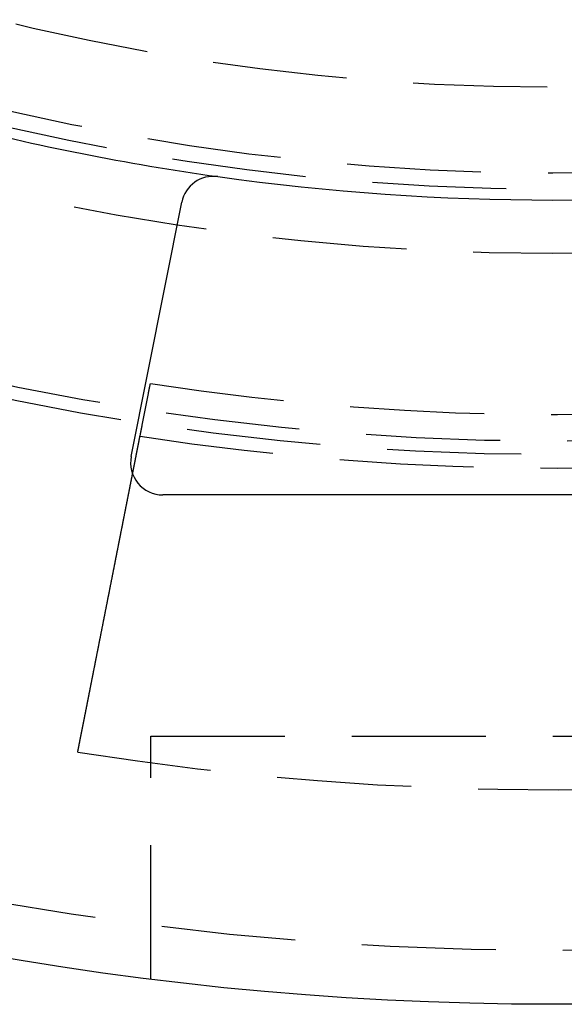
# Model space of a CAD drawing. Extents: x -60 to 60, y -160 to 375.
# Drawn here: x -10 to 0, y -160 to -142 of the extents above; entities that cross this region are included whole.
import ezdxf

# ---------------------------------------------------------------- set-up
doc = ezdxf.new("R2010")
doc.units = 0
doc.header["$LTSCALE"] = 10
doc.linetypes.add('VERDECKT', pattern=[0.375, 0.25, -0.125])
doc.layers.get('0').update_dxf_attribs({"linetype": 'CONTINUOUS'})
doc.layers.add('STEMPEL', color=3, linetype='CONTINUOUS')

# ---------------------------------------------------------------- blocks, each defined once
blk = doc.blocks.new('A$C8F8422C5')
at = {"color": 3, "linetype": 'CONTINUOUS'}
for p, q in [((-7.86326, -49.78295), (-6.92008, -45.04123)), ((7.27479, -50.5), (-7.27479, -50.5))]:
    blk.add_line(p, q, dxfattribs=at)
at = {"color": 1, "linetype": 'VERDECKT'}
for p, q in [((-7.5, -55), (7.5, -55)), ((-7.5, -59.5294), (-7.5, -55))]:
    blk.add_line(p, q, dxfattribs=at)
at = {"color": 1}
for points in [[(-7.69892, -49.4037, 0), (-7.69687, -49.3933, 0), (-7.69481, -49.3828, 0), (-7.69275, -49.3724, 0), (-7.6907, -49.362, 0), (-7.68864, -49.3515, 0), (-7.68659, -49.3411, 0), (-7.68453, -49.3307, 0), (-7.68248, -49.3203, 0), (-7.68042, -49.3098, 0), (-7.67837, -49.2994, 0), (-7.67631, -49.289, 0), (-7.67426, -49.2786, 0), (-7.67221, -49.2682, 0), (-7.67016, -49.2578, 0), (-7.66811, -49.2473, 0), (-7.66605, -49.2369, 0), (-7.664, -49.2265, 0), (-7.66195, -49.2161, 0), (-7.6599, -49.2057, 0), (-7.65785, -49.1953, 0), (-7.65581, -49.1849, 0), (-7.65376, -49.1745, 0), (-7.65171, -49.1642, 0), (-7.64966, -49.1538, 0), (-7.64761, -49.1434, 0), (-7.64557, -49.133, 0), (-7.64352, -49.1226, 0), (-7.64148, -49.1122, 0), (-7.63943, -49.1019, 0), (-7.63738, -49.0915, 0), (-7.63534, -49.0811, 0), (-7.6333, -49.0707, 0), (-7.63125, -49.0604, 0), (-7.62921, -49.05, 0), (-7.62717, -49.0396, 0), (-7.62512, -49.0293, 0), (-7.62308, -49.0189, 0), (-7.62104, -49.0086, 0), (-7.619, -48.9982, 0), (-7.61696, -48.9878, 0), (-7.61492, -48.9775, 0), (-7.61288, -48.9671, 0), (-7.61084, -48.9568, 0), (-7.6088, -48.9465, 0), (-7.60676, -48.9361, 0), (-7.60472, -48.9258, 0), (-7.60269, -48.9154, 0), (-7.60065, -48.9051, 0), (-7.59861, -48.8948, 0), (-7.59658, -48.8844, 0), (-7.59454, -48.8741, 0), (-7.59251, -48.8638, 0), (-7.59047, -48.8535, 0), (-7.58844, -48.8431, 0), (-7.5864, -48.8328, 0), (-7.58437, -48.8225, 0), (-7.58233, -48.8122, 0), (-7.5803, -48.8019, 0), (-7.57827, -48.7916, 0), (-7.57624, -48.7812, 0), (-7.57421, -48.7709, 0), (-7.57217, -48.7606, 0), (-7.57014, -48.7503, 0), (-7.56811, -48.74, 0), (-7.56608, -48.7297, 0), (-7.56405, -48.7194, 0), (-7.56203, -48.7091, 0), (-7.56, -48.6988, 0), (-7.55797, -48.6886, 0), (-7.55594, -48.6783, 0), (-7.55391, -48.668, 0), (-7.55189, -48.6577, 0), (-7.54986, -48.6474, 0), (-7.54783, -48.6371, 0), (-7.54581, -48.6269, 0), (-7.54378, -48.6166, 0), (-7.54176, -48.6063, 0), (-7.53974, -48.596, 0), (-7.53771, -48.5858, 0), (-7.53569, -48.5755, 0), (-7.53366, -48.5652, 0), (-7.53164, -48.555, 0), (-7.52962, -48.5447, 0), (-7.5276, -48.5345, 0), (-7.52558, -48.5242, 0), (-7.52356, -48.514, 0), (-7.52154, -48.5037, 0), (-7.51952, -48.4935, 0), (-7.5175, -48.4832, 0), (-7.51548, -48.473, 0), (-7.51346, -48.4627, 0), (-7.51144, -48.4525, 0), (-7.50942, -48.4423, 0), (-7.50741, -48.432, 0), (-7.50539, -48.4218, 0)], [(-8.86002, -55.2947, 0), (-8.86002, -55.2947, 0), (-8.86001, -55.2946, 0), (-8.86, -55.2946, 0), (-8.85999, -55.2945, 0), (-8.85997, -55.2944, 0), (-8.85994, -55.2942, 0), (-8.85991, -55.2941, 0), (-8.85988, -55.2939, 0), (-8.85984, -55.2937, 0), (-8.85979, -55.2935, 0), (-8.85974, -55.2932, 0), (-8.85969, -55.293, 0), (-8.85963, -55.2927, 0), (-8.85957, -55.2924, 0), (-8.8595, -55.292, 0), (-8.85943, -55.2916, 0), (-8.85935, -55.2913, 0), (-8.85927, -55.2908, 0), (-8.85918, -55.2904, 0), (-8.85909, -55.2899, 0), (-8.85899, -55.2894, 0), (-8.85889, -55.2889, 0), (-8.85879, -55.2884, 0), (-8.85868, -55.2878, 0), (-8.85856, -55.2872, 0), (-8.85844, -55.2866, 0), (-8.85831, -55.286, 0), (-8.85818, -55.2853, 0), (-8.85805, -55.2846, 0), (-8.85791, -55.2839, 0), (-8.85776, -55.2832, 0), (-8.85761, -55.2824, 0), (-8.85746, -55.2816, 0), (-8.8573, -55.2808, 0), (-8.85713, -55.28, 0), (-8.85696, -55.2791, 0), (-8.85679, -55.2782, 0), (-8.85661, -55.2773, 0), (-8.85642, -55.2764, 0), (-8.85623, -55.2754, 0), (-8.85604, -55.2744, 0), (-8.85584, -55.2734, 0), (-8.85563, -55.2724, 0), (-8.85542, -55.2713, 0), (-8.85521, -55.2702, 0), (-8.85499, -55.2691, 0), (-8.85476, -55.268, 0), (-8.85453, -55.2668, 0), (-8.8543, -55.2656, 0), (-8.85406, -55.2644, 0), (-8.85381, -55.2631, 0), (-8.85356, -55.2619, 0), (-8.8533, -55.2606, 0), (-8.85304, -55.2592, 0), (-8.85278, -55.2579, 0), (-8.85251, -55.2565, 0), (-8.85223, -55.2551, 0), (-8.85195, -55.2537, 0), (-8.85166, -55.2522, 0), (-8.85137, -55.2507, 0), (-8.85107, -55.2492, 0), (-8.85077, -55.2477, 0), (-8.85046, -55.2461, 0), (-8.85015, -55.2446, 0), (-8.84983, -55.2429, 0), (-8.8495, -55.2413, 0), (-8.84917, -55.2396, 0), (-8.84884, -55.2379, 0), (-8.8485, -55.2362, 0), (-8.84816, -55.2345, 0), (-8.84781, -55.2327, 0), (-8.84745, -55.2309, 0), (-8.84709, -55.229, 0), (-8.84672, -55.2272, 0), (-8.84635, -55.2253, 0), (-8.84598, -55.2234, 0), (-8.8456, -55.2215, 0), (-8.84521, -55.2195, 0), (-8.84482, -55.2175, 0), (-8.84442, -55.2155, 0), (-8.84402, -55.2135, 0), (-8.84362, -55.2114, 0), (-8.84321, -55.2094, 0), (-8.8428, -55.2073, 0), (-8.84238, -55.2051, 0), (-8.84195, -55.203, 0), (-8.84152, -55.2008, 0), (-8.84109, -55.1986, 0), (-8.84065, -55.1964, 0), (-8.84021, -55.1941, 0), (-8.83976, -55.1919, 0), (-8.83931, -55.1896, 0), (-8.83886, -55.1873, 0), (-8.8384, -55.1849, 0), (-8.83794, -55.1826, 0), (-8.83747, -55.1802, 0), (-8.83699, -55.1778, 0), (-8.83652, -55.1754, 0), (-8.83604, -55.173, 0), (-8.83555, -55.1705, 0), (-8.83507, -55.168, 0), (-8.83457, -55.1655, 0), (-8.83408, -55.163, 0), (-8.83358, -55.1605, 0), (-8.83307, -55.1579, 0), (-8.83256, -55.1553, 0), (-8.83205, -55.1527, 0), (-8.83154, -55.1501, 0), (-8.83102, -55.1475, 0), (-8.83049, -55.1448, 0), (-8.82997, -55.1422, 0), (-8.82944, -55.1395, 0), (-8.8289, -55.1368, 0), (-8.82836, -55.134, 0), (-8.82782, -55.1313, 0), (-8.82728, -55.1285, 0), (-8.82673, -55.1258, 0), (-8.82618, -55.123, 0), (-8.82563, -55.1201, 0), (-8.82507, -55.1173, 0), (-8.82451, -55.1145, 0), (-8.82394, -55.1116, 0), (-8.82338, -55.1087, 0), (-8.82281, -55.1058, 0), (-8.82223, -55.1029, 0), (-8.82166, -55.1, 0), (-8.82108, -55.0971, 0), (-8.8205, -55.0941, 0), (-8.81991, -55.0911, 0), (-8.81932, -55.0882, 0), (-8.81873, -55.0852, 0), (-8.81814, -55.0821, 0), (-8.81754, -55.0791, 0), (-8.81694, -55.0761, 0), (-8.81634, -55.073, 0), (-8.81573, -55.07, 0), (-8.81512, -55.0669, 0), (-8.81451, -55.0637, 0), (-8.81389, -55.0606, 0), (-8.81326, -55.0574, 0), (-8.81263, -55.0542, 0), (-8.81199, -55.051, 0), (-8.81135, -55.0477, 0), (-8.8107, -55.0444, 0), (-8.81004, -55.0411, 0), (-8.80938, -55.0377, 0), (-8.80871, -55.0343, 0), (-8.80804, -55.0309, 0), (-8.80736, -55.0275, 0), (-8.80668, -55.024, 0), (-8.80599, -55.0205, 0), (-8.80529, -55.017, 0), (-8.80459, -55.0134, 0), (-8.80388, -55.0098, 0), (-8.80317, -55.0062, 0), (-8.80245, -55.0026, 0), (-8.80173, -54.9989, 0), (-8.801, -54.9952, 0), (-8.80027, -54.9915, 0), (-8.79953, -54.9877, 0), (-8.79879, -54.984, 0), (-8.79804, -54.9802, 0), (-8.79728, -54.9763, 0), (-8.79652, -54.9725, 0), (-8.79575, -54.9686, 0), (-8.79498, -54.9647, 0), (-8.79421, -54.9607, 0), (-8.79342, -54.9568, 0), (-8.79264, -54.9528, 0), (-8.79184, -54.9488, 0), (-8.79105, -54.9447, 0), (-8.79024, -54.9406, 0), (-8.78944, -54.9365, 0), (-8.78862, -54.9324, 0), (-8.78781, -54.9283, 0), (-8.78698, -54.9241, 0), (-8.78615, -54.9199, 0), (-8.78532, -54.9157, 0), (-8.78448, -54.9114, 0), (-8.78364, -54.9071, 0), (-8.78279, -54.9028, 0), (-8.78194, -54.8985, 0), (-8.78108, -54.8941, 0), (-8.78022, -54.8898, 0), (-8.77935, -54.8854, 0), (-8.77848, -54.8809, 0), (-8.7776, -54.8765, 0), (-8.77672, -54.872, 0), (-8.77583, -54.8675, 0), (-8.77494, -54.863, 0), (-8.77404, -54.8584, 0), (-8.77314, -54.8538, 0), (-8.77223, -54.8492, 0), (-8.77132, -54.8446, 0), (-8.77041, -54.84, 0), (-8.76948, -54.8353, 0), (-8.76856, -54.8306, 0), (-8.76763, -54.8259, 0), (-8.7667, -54.8212, 0), (-8.76576, -54.8164, 0), (-8.76481, -54.8116, 0), (-8.76386, -54.8068, 0), (-8.76291, -54.802, 0), (-8.76195, -54.7971, 0), (-8.76099, -54.7922, 0), (-8.76003, -54.7873, 0), (-8.75906, -54.7824, 0), (-8.75808, -54.7774, 0), (-8.7571, -54.7725, 0), (-8.75612, -54.7675, 0), (-8.75513, -54.7625, 0), (-8.75414, -54.7575, 0), (-8.75314, -54.7524, 0), (-8.75215, -54.7473, 0), (-8.75114, -54.7422, 0), (-8.75014, -54.7371, 0), (-8.74912, -54.732, 0), (-8.74811, -54.7269, 0), (-8.74709, -54.7217, 0), (-8.74607, -54.7165, 0), (-8.74505, -54.7113, 0), (-8.74402, -54.7061, 0), (-8.74299, -54.7009, 0), (-8.74195, -54.6956, 0), (-8.74091, -54.6903, 0), (-8.73987, -54.6851, 0), (-8.73883, -54.6798, 0), (-8.73778, -54.6744, 0), (-8.73673, -54.6691, 0), (-8.73568, -54.6638, 0), (-8.73462, -54.6584, 0), (-8.73356, -54.653, 0), (-8.7325, -54.6477, 0), (-8.73143, -54.6423, 0), (-8.73037, -54.6368, 0), (-8.7293, -54.6314, 0), (-8.72823, -54.626, 0), (-8.72715, -54.6205, 0), (-8.72608, -54.6151, 0), (-8.725, -54.6096, 0), (-8.72392, -54.6041, 0), (-8.72283, -54.5986, 0), (-8.72175, -54.5931, 0), (-8.72066, -54.5876, 0), (-8.71957, -54.5821, 0), (-8.71848, -54.5765, 0), (-8.71739, -54.571, 0), (-8.71629, -54.5654, 0), (-8.71519, -54.5599, 0), (-8.7141, -54.5543, 0), (-8.713, -54.5487, 0), (-8.7119, -54.5431, 0), (-8.71079, -54.5375, 0), (-8.70969, -54.5319, 0), (-8.70858, -54.5263, 0), (-8.70748, -54.5207, 0), (-8.70637, -54.5151, 0), (-8.70526, -54.5094, 0), (-8.70415, -54.5038, 0), (-8.70304, -54.4982, 0), (-8.70193, -54.4925, 0), (-8.70081, -54.4869, 0), (-8.6997, -54.4812, 0), (-8.69858, -54.4756, 0), (-8.69747, -54.4699, 0), (-8.69635, -54.4643, 0), (-8.69524, -54.4586, 0), (-8.69412, -54.4529, 0), (-8.693, -54.4473, 0), (-8.69188, -54.4416, 0), (-8.69077, -54.4359, 0), (-8.68965, -54.4302, 0), (-8.68852, -54.4245, 0), (-8.68739, -54.4188, 0), (-8.68626, -54.413, 0), (-8.68512, -54.4072, 0), (-8.68397, -54.4014, 0), (-8.68281, -54.3956, 0), (-8.68165, -54.3897, 0), (-8.68049, -54.3838, 0), (-8.67931, -54.3778, 0), (-8.67814, -54.3718, 0), (-8.67695, -54.3658, 0), (-8.67576, -54.3598, 0), (-8.67457, -54.3537, 0), (-8.67337, -54.3476, 0), (-8.67216, -54.3415, 0), (-8.67095, -54.3354, 0), (-8.66973, -54.3292, 0), (-8.66851, -54.323, 0), (-8.66728, -54.3168, 0), (-8.66605, -54.3105, 0), (-8.66481, -54.3042, 0), (-8.66356, -54.2979, 0), (-8.66231, -54.2916, 0), (-8.66106, -54.2852, 0), (-8.6598, -54.2788, 0), (-8.65853, -54.2724, 0), (-8.65726, -54.2659, 0), (-8.65599, -54.2595, 0), (-8.65471, -54.253, 0), (-8.65343, -54.2465, 0), (-8.65214, -54.2399, 0), (-8.65084, -54.2334, 0), (-8.64954, -54.2268, 0), (-8.64824, -54.2202, 0), (-8.64693, -54.2135, 0), (-8.64562, -54.2069, 0), (-8.6443, -54.2002, 0), (-8.64298, -54.1935, 0), (-8.64166, -54.1867, 0), (-8.64032, -54.18, 0), (-8.63899, -54.1732, 0), (-8.63765, -54.1664, 0), (-8.63631, -54.1596, 0), (-8.63496, -54.1528, 0), (-8.63361, -54.1459, 0), (-8.63225, -54.139, 0), (-8.63089, -54.1321, 0), (-8.62953, -54.1252, 0), (-8.62816, -54.1183, 0), (-8.62679, -54.1113, 0), (-8.62541, -54.1043, 0), (-8.62404, -54.0974, 0), (-8.62265, -54.0903, 0), (-8.62127, -54.0833, 0), (-8.61987, -54.0762, 0), (-8.61848, -54.0692, 0), (-8.61708, -54.0621, 0), (-8.61568, -54.055, 0), (-8.61428, -54.0478, 0), (-8.61287, -54.0407, 0), (-8.61146, -54.0335, 0), (-8.61004, -54.0264, 0), (-8.60863, -54.0192, 0), (-8.6072, -54.012, 0), (-8.60578, -54.0047, 0), (-8.60435, -53.9975, 0), (-8.60292, -53.9902, 0), (-8.60149, -53.983, 0), (-8.60005, -53.9757, 0), (-8.59861, -53.9684, 0), (-8.59717, -53.961, 0), (-8.59572, -53.9537, 0), (-8.59428, -53.9464, 0), (-8.59283, -53.939, 0), (-8.59137, -53.9316, 0), (-8.58992, -53.9243, 0), (-8.58846, -53.9169, 0), (-8.587, -53.9095, 0), (-8.58554, -53.902, 0), (-8.58407, -53.8946, 0), (-8.58261, -53.8872, 0), (-8.58114, -53.8797, 0), (-8.57967, -53.8723, 0), (-8.5782, -53.8648, 0), (-8.57672, -53.8573, 0), (-8.57525, -53.8498, 0), (-8.57377, -53.8423, 0), (-8.57229, -53.8348, 0), (-8.57081, -53.8273, 0), (-8.56933, -53.8198, 0), (-8.56785, -53.8123, 0), (-8.56637, -53.8048, 0), (-8.56488, -53.7972, 0), (-8.56339, -53.7897, 0), (-8.56191, -53.7821, 0), (-8.56042, -53.7746, 0), (-8.55893, -53.767, 0), (-8.55744, -53.7595, 0), (-8.55595, -53.7519, 0), (-8.55446, -53.7444, 0), (-8.55297, -53.7368, 0), (-8.55148, -53.7292, 0), (-8.54999, -53.7217, 0), (-8.54849, -53.7141, 0), (-8.547, -53.7065, 0), (-8.54551, -53.6989, 0), (-8.54401, -53.6914, 0), (-8.54252, -53.6838, 0), (-8.54103, -53.6762, 0), (-8.53954, -53.6686, 0), (-8.53804, -53.6611, 0), (-8.53655, -53.6535, 0), (-8.53506, -53.6459, 0), (-8.53357, -53.6384, 0), (-8.53208, -53.6308, 0), (-8.53059, -53.6232, 0), (-8.5291, -53.6157, 0), (-8.52761, -53.6081, 0), (-8.52612, -53.6006, 0), (-8.52464, -53.593, 0), (-8.52315, -53.5855, 0), (-8.52167, -53.578, 0), (-8.52018, -53.5705, 0), (-8.5187, -53.5629, 0), (-8.51722, -53.5554, 0), (-8.51574, -53.5479, 0), (-8.51426, -53.5404, 0), (-8.51279, -53.5329, 0), (-8.51131, -53.5254, 0), (-8.50984, -53.518, 0), (-8.50837, -53.5105, 0), (-8.5069, -53.5031, 0), (-8.50543, -53.4956, 0), (-8.50397, -53.4882, 0), (-8.5025, -53.4808, 0), (-8.50104, -53.4733, 0), (-8.49958, -53.4659, 0), (-8.4981, -53.4584, 0), (-8.49663, -53.4509, 0), (-8.49514, -53.4434, 0), (-8.49365, -53.4358, 0), (-8.49216, -53.4283, 0), (-8.49066, -53.4207, 0), (-8.48916, -53.413, 0), (-8.48765, -53.4054, 0), (-8.48613, -53.3977, 0), (-8.48461, -53.39, 0), (-8.48309, -53.3822, 0), (-8.48156, -53.3745, 0), (-8.48002, -53.3667, 0), (-8.47849, -53.3589, 0), (-8.47694, -53.3511, 0), (-8.47539, -53.3432, 0), (-8.47384, -53.3353, 0), (-8.47228, -53.3274, 0), (-8.47072, -53.3195, 0), (-8.46916, -53.3116, 0), (-8.46759, -53.3036, 0), (-8.46601, -53.2956, 0), (-8.46443, -53.2876, 0), (-8.46285, -53.2796, 0), (-8.46127, -53.2715, 0), (-8.45968, -53.2635, 0), (-8.45808, -53.2554, 0), (-8.45648, -53.2473, 0), (-8.45488, -53.2391, 0), (-8.45328, -53.231, 0), (-8.45167, -53.2228, 0), (-8.45006, -53.2146, 0), (-8.44844, -53.2065, 0), (-8.44682, -53.1982, 0), (-8.4452, -53.19, 0), (-8.44357, -53.1818, 0), (-8.44194, -53.1735, 0), (-8.44031, -53.1652, 0), (-8.43868, -53.1569, 0), (-8.43704, -53.1486, 0), (-8.4354, -53.1403, 0), (-8.43376, -53.132, 0), (-8.43211, -53.1236, 0), (-8.43046, -53.1152, 0), (-8.42881, -53.1069, 0), (-8.42716, -53.0985, 0), (-8.4255, -53.0901, 0), (-8.42384, -53.0816, 0), (-8.42218, -53.0732, 0), (-8.42052, -53.0648, 0), (-8.41885, -53.0563, 0), (-8.41718, -53.0479, 0), (-8.41551, -53.0394, 0), (-8.41384, -53.0309, 0), (-8.41217, -53.0224, 0), (-8.41049, -53.0139, 0), (-8.40882, -53.0054, 0), (-8.40714, -52.9969, 0), (-8.40546, -52.9884, 0), (-8.40377, -52.9798, 0), (-8.40209, -52.9713, 0), (-8.40041, -52.9627, 0), (-8.39872, -52.9542, 0), (-8.39703, -52.9456, 0), (-8.39534, -52.9371, 0), (-8.39365, -52.9285, 0), (-8.39196, -52.9199, 0), (-8.39027, -52.9113, 0), (-8.38858, -52.9027, 0), (-8.38688, -52.8941, 0), (-8.38519, -52.8855, 0), (-8.38349, -52.8769, 0), (-8.3818, -52.8683, 0), (-8.3801, -52.8597, 0), (-8.3784, -52.8511, 0), (-8.3767, -52.8425, 0), (-8.37501, -52.8339, 0), (-8.37331, -52.8253, 0), (-8.37161, -52.8166, 0), (-8.36991, -52.808, 0), (-8.36821, -52.7994, 0), (-8.36652, -52.7908, 0), (-8.36482, -52.7822, 0), (-8.36312, -52.7736, 0), (-8.36142, -52.765, 0), (-8.35973, -52.7563, 0), (-8.35803, -52.7477, 0), (-8.35633, -52.7391, 0), (-8.35464, -52.7305, 0), (-8.35294, -52.7219, 0), (-8.35125, -52.7133, 0), (-8.34956, -52.7048, 0), (-8.34786, -52.6962, 0), (-8.34617, -52.6876, 0), (-8.34448, -52.679, 0), (-8.34279, -52.6704, 0), (-8.34111, -52.6619, 0), (-8.33942, -52.6533, 0), (-8.33774, -52.6448, 0), (-8.33605, -52.6362, 0), (-8.33437, -52.6277, 0), (-8.33269, -52.6192, 0), (-8.33101, -52.6107, 0), (-8.32934, -52.6022, 0), (-8.32766, -52.5937, 0), (-8.32599, -52.5852, 0), (-8.32432, -52.5767, 0), (-8.32265, -52.5682, 0), (-8.32098, -52.5598, 0), (-8.31932, -52.5513, 0), (-8.31766, -52.5429, 0), (-8.316, -52.5345, 0), (-8.31434, -52.5261, 0), (-8.31269, -52.5177, 0), (-8.31104, -52.5093, 0), (-8.30939, -52.501, 0), (-8.30774, -52.4926, 0), (-8.3061, -52.4843, 0), (-8.30446, -52.476, 0), (-8.30282, -52.4676, 0), (-8.30119, -52.4594, 0), (-8.29956, -52.4511, 0), (-8.29793, -52.4428, 0), (-8.29631, -52.4346, 0), (-8.29469, -52.4264, 0), (-8.29307, -52.4182, 0), (-8.29146, -52.41, 0), (-8.28985, -52.4018, 0), (-8.28824, -52.3937, 0), (-8.28664, -52.3855, 0), (-8.28504, -52.3774, 0), (-8.28345, -52.3694, 0), (-8.28186, -52.3613, 0), (-8.28027, -52.3532, 0), (-8.27869, -52.3452, 0), (-8.27711, -52.3372, 0), (-8.27552, -52.3291, 0), (-8.27392, -52.321, 0), (-8.27232, -52.3129, 0), (-8.27072, -52.3048, 0), (-8.26912, -52.2966, 0), (-8.26751, -52.2885, 0), (-8.26589, -52.2803, 0), (-8.26428, -52.2721, 0), (-8.26266, -52.2639, 0), (-8.26103, -52.2556, 0), (-8.25941, -52.2474, 0), (-8.25778, -52.2391, 0), (-8.25614, -52.2308, 0), (-8.25451, -52.2225, 0), (-8.25287, -52.2142, 0), (-8.25122, -52.2058, 0), (-8.24958, -52.1975, 0), (-8.24793, -52.1891, 0), (-8.24628, -52.1808, 0), (-8.24462, -52.1724, 0), (-8.24297, -52.164, 0), (-8.24131, -52.1555, 0), (-8.23965, -52.1471, 0), (-8.23798, -52.1387, 0), (-8.23632, -52.1302, 0), (-8.23465, -52.1217, 0), (-8.23298, -52.1133, 0), (-8.2313, -52.1048, 0), (-8.22963, -52.0963, 0), (-8.22795, -52.0878, 0), (-8.22627, -52.0793, 0), (-8.22459, -52.0707, 0), (-8.22291, -52.0622, 0), (-8.22123, -52.0537, 0), (-8.21954, -52.0451, 0), (-8.21786, -52.0366, 0), (-8.21617, -52.028, 0), (-8.21448, -52.0194, 0), (-8.21279, -52.0109, 0), (-8.2111, -52.0023, 0), (-8.20941, -51.9937, 0), (-8.20772, -51.9851, 0), (-8.20602, -51.9765, 0), (-8.20433, -51.9679, 0), (-8.20263, -51.9593, 0), (-8.20094, -51.9507, 0), (-8.19924, -51.9421, 0), (-8.19754, -51.9335, 0), (-8.19584, -51.9249, 0), (-8.19415, -51.9163, 0), (-8.19245, -51.9077, 0), (-8.19075, -51.899, 0), (-8.18905, -51.8904, 0), (-8.18735, -51.8818, 0), (-8.18566, -51.8732, 0), (-8.18396, -51.8646, 0), (-8.18226, -51.856, 0), (-8.18056, -51.8473, 0), (-8.17887, -51.8387, 0), (-8.17717, -51.8301, 0), (-8.17547, -51.8215, 0), (-8.17378, -51.8129, 0), (-8.17208, -51.8043, 0), (-8.17039, -51.7957, 0), (-8.16869, -51.7871, 0), (-8.167, -51.7786, 0), (-8.16531, -51.77, 0), (-8.16362, -51.7614, 0), (-8.16193, -51.7528, 0), (-8.16024, -51.7443, 0), (-8.15856, -51.7357, 0), (-8.15687, -51.7272, 0), (-8.15519, -51.7186, 0), (-8.15351, -51.7101, 0), (-8.15183, -51.7016, 0), (-8.15015, -51.693, 0), (-8.14847, -51.6845, 0), (-8.1468, -51.676, 0), (-8.14512, -51.6675, 0), (-8.14345, -51.6591, 0), (-8.14178, -51.6506, 0), (-8.14011, -51.6421, 0), (-8.13845, -51.6337, 0), (-8.13678, -51.6252, 0), (-8.13512, -51.6168, 0), (-8.13346, -51.6084, 0), (-8.13181, -51.6, 0), (-8.13015, -51.5916, 0), (-8.1285, -51.5832, 0), (-8.12685, -51.5749, 0), (-8.12521, -51.5665, 0), (-8.12357, -51.5582, 0), (-8.12192, -51.5498, 0), (-8.12029, -51.5415, 0), (-8.11865, -51.5332, 0), (-8.11702, -51.525, 0), (-8.11539, -51.5167, 0), (-8.11377, -51.5085, 0), (-8.11214, -51.5002, 0), (-8.11053, -51.492, 0), (-8.10891, -51.4838, 0), (-8.1073, -51.4756, 0), (-8.10569, -51.4675, 0), (-8.10408, -51.4593, 0), (-8.10248, -51.4512, 0), (-8.10088, -51.4431, 0), (-8.09929, -51.435, 0), (-8.0977, -51.4269, 0), (-8.09611, -51.4189, 0), (-8.09453, -51.4109, 0), (-8.09295, -51.4029, 0), (-8.09138, -51.3949, 0), (-8.08981, -51.3869, 0), (-8.08824, -51.379, 0), (-8.08668, -51.371, 0), (-8.08512, -51.3631, 0), (-8.08357, -51.3553, 0), (-8.08202, -51.3474, 0), (-8.08048, -51.3396, 0), (-8.07894, -51.3318, 0), (-8.07741, -51.324, 0), (-8.07588, -51.3162, 0), (-8.07435, -51.3085, 0), (-8.07283, -51.3008, 0), (-8.07132, -51.2931, 0), (-8.06981, -51.2854, 0), (-8.06831, -51.2778, 0), (-8.06681, -51.2702, 0), (-8.06531, -51.2626, 0), (-8.06382, -51.2551, 0), (-8.06234, -51.2475, 0), (-8.06086, -51.24, 0), (-8.05939, -51.2326, 0), (-8.05793, -51.2251, 0), (-8.05646, -51.2177, 0), (-8.055, -51.2103, 0), (-8.05353, -51.2029, 0), (-8.05207, -51.1954, 0), (-8.0506, -51.188, 0), (-8.04913, -51.1805, 0), (-8.04765, -51.173, 0), (-8.04618, -51.1655, 0), (-8.0447, -51.158, 0), (-8.04322, -51.1505, 0), (-8.04175, -51.143, 0), (-8.04026, -51.1355, 0), (-8.03878, -51.128, 0), (-8.0373, -51.1205, 0), (-8.03581, -51.113, 0), (-8.03433, -51.1054, 0), (-8.03284, -51.0979, 0), (-8.03135, -51.0903, 0), (-8.02987, -51.0828, 0), (-8.02838, -51.0752, 0), (-8.02689, -51.0677, 0), (-8.0254, -51.0601, 0), (-8.02391, -51.0525, 0), (-8.02241, -51.045, 0), (-8.02092, -51.0374, 0), (-8.01943, -51.0298, 0), (-8.01794, -51.0223, 0), (-8.01644, -51.0147, 0), (-8.01495, -51.0071, 0), (-8.01346, -50.9995, 0), (-8.01197, -50.992, 0), (-8.01047, -50.9844, 0), (-8.00898, -50.9768, 0), (-8.00749, -50.9692, 0), (-8.006, -50.9617, 0), (-8.00451, -50.9541, 0), (-8.00302, -50.9465, 0), (-8.00153, -50.939, 0), (-8.00004, -50.9314, 0), (-7.99855, -50.9239, 0), (-7.99706, -50.9163, 0), (-7.99557, -50.9088, 0), (-7.99409, -50.9012, 0), (-7.9926, -50.8937, 0), (-7.99112, -50.8862, 0), (-7.98963, -50.8787, 0), (-7.98815, -50.8711, 0), (-7.98667, -50.8636, 0), (-7.98519, -50.8561, 0), (-7.98372, -50.8486, 0), (-7.98224, -50.8411, 0), (-7.98077, -50.8337, 0), (-7.9793, -50.8262, 0), (-7.97783, -50.8187, 0), (-7.97636, -50.8113, 0), (-7.97489, -50.8039, 0), (-7.97343, -50.7964, 0), (-7.97196, -50.789, 0), (-7.9705, -50.7816, 0), (-7.96905, -50.7742, 0), (-7.96759, -50.7668, 0), (-7.96614, -50.7594, 0), (-7.96469, -50.7521, 0), (-7.96324, -50.7447, 0), (-7.9618, -50.7374, 0), (-7.96035, -50.7301, 0), (-7.95891, -50.7228, 0), (-7.95748, -50.7155, 0), (-7.95604, -50.7082, 0), (-7.95461, -50.701, 0), (-7.95319, -50.6937, 0), (-7.95176, -50.6865, 0), (-7.95034, -50.6793, 0), (-7.94892, -50.6721, 0), (-7.94751, -50.6649, 0), (-7.9461, -50.6578, 0), (-7.94469, -50.6506, 0), (-7.94328, -50.6435, 0), (-7.94188, -50.6364, 0), (-7.94048, -50.6293, 0), (-7.93909, -50.6222, 0), (-7.9377, -50.6152, 0), (-7.93631, -50.6081, 0), (-7.93493, -50.6011, 0), (-7.93355, -50.5941, 0), (-7.93218, -50.5871, 0), (-7.9308, -50.5802, 0), (-7.92944, -50.5732, 0), (-7.92807, -50.5663, 0), (-7.92671, -50.5594, 0), (-7.92536, -50.5525, 0), (-7.92401, -50.5457, 0), (-7.92266, -50.5388, 0), (-7.92131, -50.532, 0), (-7.91998, -50.5252, 0), (-7.91864, -50.5185, 0), (-7.91731, -50.5117, 0), (-7.91598, -50.505, 0), (-7.91466, -50.4983, 0), (-7.91335, -50.4916, 0), (-7.91203, -50.4849, 0), (-7.91072, -50.4783, 0), (-7.90942, -50.4717, 0), (-7.90812, -50.4651, 0), (-7.90683, -50.4585, 0), (-7.90554, -50.452, 0), (-7.90425, -50.4455, 0), (-7.90297, -50.439, 0), (-7.9017, -50.4325, 0), (-7.90043, -50.4261, 0), (-7.89917, -50.4197, 0), (-7.89791, -50.4133, 0), (-7.89665, -50.4069, 0), (-7.8954, -50.4006, 0), (-7.89416, -50.3942, 0), (-7.89292, -50.388, 0), (-7.89169, -50.3817, 0), (-7.89046, -50.3755, 0), (-7.88923, -50.3693, 0), (-7.88802, -50.3631, 0), (-7.8868, -50.3569, 0), (-7.8856, -50.3508, 0), (-7.8844, -50.3447, 0), (-7.8832, -50.3387, 0), (-7.88201, -50.3326, 0), (-7.88083, -50.3266, 0), (-7.87965, -50.3206, 0), (-7.87848, -50.3147, 0), (-7.87731, -50.3088, 0), (-7.87615, -50.3029, 0), (-7.875, -50.297, 0), (-7.87385, -50.2912, 0), (-7.87271, -50.2854, 0), (-7.87157, -50.2796, 0), (-7.87044, -50.2739, 0), (-7.86932, -50.2682, 0), (-7.8682, -50.2625, 0), (-7.86708, -50.2569, 0), (-7.86596, -50.2512, 0), (-7.86484, -50.2455, 0), (-7.86373, -50.2399, 0), (-7.86261, -50.2342, 0), (-7.8615, -50.2285, 0), (-7.86038, -50.2229, 0), (-7.85927, -50.2172, 0), (-7.85815, -50.2116, 0), (-7.85704, -50.2059, 0), (-7.85593, -50.2003, 0), (-7.85481, -50.1946, 0), (-7.8537, -50.189, 0), (-7.8526, -50.1834, 0), (-7.85149, -50.1778, 0), (-7.85038, -50.1721, 0), (-7.84928, -50.1665, 0), (-7.84817, -50.1609, 0), (-7.84707, -50.1553, 0), (-7.84597, -50.1497, 0), (-7.84487, -50.1442, 0), (-7.84377, -50.1386, 0), (-7.84267, -50.133, 0), (-7.84158, -50.1275, 0), (-7.84048, -50.1219, 0), (-7.83939, -50.1164, 0), (-7.8383, -50.1109, 0), (-7.83722, -50.1053, 0), (-7.83613, -50.0998, 0), (-7.83505, -50.0943, 0), (-7.83397, -50.0889, 0), (-7.83289, -50.0834, 0), (-7.83181, -50.0779, 0), (-7.83074, -50.0725, 0), (-7.82966, -50.067, 0), (-7.82859, -50.0616, 0), (-7.82753, -50.0562, 0), (-7.82646, -50.0508, 0), (-7.8254, -50.0454, 0), (-7.82434, -50.04, 0), (-7.82329, -50.0347, 0), (-7.82223, -50.0293, 0), (-7.82118, -50.024, 0), (-7.82013, -50.0187, 0), (-7.81909, -50.0134, 0), (-7.81805, -50.0081, 0), (-7.81701, -50.0028, 0), (-7.81598, -49.9976, 0), (-7.81494, -49.9923, 0), (-7.81392, -49.9871, 0), (-7.81289, -49.9819, 0), (-7.81187, -49.9767, 0), (-7.81085, -49.9716, 0), (-7.80984, -49.9664, 0), (-7.80883, -49.9613, 0), (-7.80782, -49.9562, 0), (-7.80682, -49.9511, 0), (-7.80582, -49.946, 0), (-7.80482, -49.941, 0), (-7.80383, -49.936, 0), (-7.80284, -49.9309, 0), (-7.80186, -49.926, 0), (-7.80088, -49.921, 0), (-7.7999, -49.916, 0), (-7.79893, -49.9111, 0), (-7.79797, -49.9062, 0), (-7.79701, -49.9013, 0), (-7.79605, -49.8965, 0), (-7.7951, -49.8916, 0), (-7.79415, -49.8868, 0), (-7.7932, -49.882, 0), (-7.79226, -49.8773, 0), (-7.79133, -49.8725, 0), (-7.7904, -49.8678, 0), (-7.78947, -49.8631, 0), (-7.78855, -49.8585, 0), (-7.78764, -49.8538, 0), (-7.78673, -49.8492, 0), (-7.78582, -49.8446, 0), (-7.78492, -49.84, 0), (-7.78402, -49.8355, 0), (-7.78313, -49.8309, 0), (-7.78224, -49.8264, 0), (-7.78136, -49.822, 0), (-7.78048, -49.8175, 0), (-7.77961, -49.8131, 0), (-7.77874, -49.8087, 0), (-7.77788, -49.8043, 0), (-7.77702, -49.7999, 0), (-7.77617, -49.7956, 0), (-7.77532, -49.7913, 0), (-7.77447, -49.787, 0), (-7.77364, -49.7828, 0), (-7.7728, -49.7785, 0), (-7.77197, -49.7743, 0), (-7.77115, -49.7702, 0), (-7.77033, -49.766, 0), (-7.76952, -49.7619, 0), (-7.76871, -49.7578, 0), (-7.76791, -49.7537, 0), (-7.76711, -49.7497, 0), (-7.76632, -49.7456, 0), (-7.76553, -49.7417, 0), (-7.76475, -49.7377, 0), (-7.76397, -49.7337, 0), (-7.7632, -49.7298, 0), (-7.76244, -49.7259, 0), (-7.76168, -49.7221, 0), (-7.76092, -49.7183, 0), (-7.76017, -49.7145, 0), (-7.75943, -49.7107, 0), (-7.75869, -49.7069, 0), (-7.75795, -49.7032, 0), (-7.75723, -49.6995, 0), (-7.7565, -49.6958, 0), (-7.75578, -49.6922, 0), (-7.75507, -49.6886, 0), (-7.75437, -49.685, 0), (-7.75367, -49.6814, 0), (-7.75297, -49.6779, 0), (-7.75228, -49.6744, 0), (-7.7516, -49.6709, 0), (-7.75092, -49.6675, 0), (-7.75024, -49.6641, 0), (-7.74958, -49.6607, 0), (-7.74892, -49.6573, 0), (-7.74826, -49.654, 0), (-7.74761, -49.6507, 0), (-7.74697, -49.6474, 0), (-7.74633, -49.6442, 0), (-7.74569, -49.641, 0), (-7.74507, -49.6378, 0), (-7.74445, -49.6347, 0), (-7.74383, -49.6315, 0), (-7.74322, -49.6284, 0), (-7.74262, -49.6254, 0), (-7.74201, -49.6223, 0), (-7.74141, -49.6193, 0), (-7.74082, -49.6163, 0), (-7.74022, -49.6132, 0), (-7.73963, -49.6102, 0), (-7.73904, -49.6073, 0), (-7.73846, -49.6043, 0), (-7.73788, -49.6013, 0), (-7.7373, -49.5984, 0), (-7.73672, -49.5955, 0), (-7.73615, -49.5926, 0), (-7.73558, -49.5897, 0), (-7.73501, -49.5868, 0), (-7.73445, -49.5839, 0), (-7.73388, -49.5811, 0), (-7.73333, -49.5783, 0), (-7.73277, -49.5754, 0), (-7.73222, -49.5726, 0), (-7.73167, -49.5699, 0), (-7.73113, -49.5671, 0), (-7.73059, -49.5644, 0), (-7.73005, -49.5616, 0), (-7.72952, -49.5589, 0), (-7.72899, -49.5562, 0), (-7.72846, -49.5536, 0), (-7.72794, -49.5509, 0), (-7.72742, -49.5483, 0), (-7.7269, -49.5457, 0), (-7.72639, -49.5431, 0), (-7.72588, -49.5405, 0), (-7.72538, -49.5379, 0), (-7.72488, -49.5354, 0), (-7.72438, -49.5329, 0), (-7.72389, -49.5304, 0), (-7.7234, -49.5279, 0), (-7.72291, -49.5254, 0), (-7.72243, -49.523, 0), (-7.72196, -49.5206, 0), (-7.72148, -49.5182, 0), (-7.72102, -49.5158, 0), (-7.72055, -49.5134, 0), (-7.72009, -49.5111, 0), (-7.71964, -49.5088, 0), (-7.71919, -49.5065, 0), (-7.71874, -49.5042, 0), (-7.7183, -49.502, 0), (-7.71786, -49.4998, 0), (-7.71743, -49.4976, 0), (-7.717, -49.4954, 0), (-7.71658, -49.4933, 0), (-7.71616, -49.4911, 0), (-7.71574, -49.489, 0), (-7.71533, -49.487, 0), (-7.71493, -49.4849, 0), (-7.71453, -49.4829, 0), (-7.71413, -49.4809, 0), (-7.71374, -49.4789, 0), (-7.71335, -49.4769, 0), (-7.71297, -49.475, 0), (-7.7126, -49.4731, 0), (-7.71223, -49.4712, 0), (-7.71186, -49.4693, 0), (-7.7115, -49.4675, 0), (-7.71114, -49.4657, 0), (-7.71079, -49.4639, 0), (-7.71045, -49.4622, 0), (-7.71011, -49.4605, 0), (-7.70978, -49.4588, 0), (-7.70945, -49.4571, 0), (-7.70912, -49.4554, 0), (-7.7088, -49.4538, 0), (-7.70849, -49.4522, 0), (-7.70818, -49.4507, 0), (-7.70788, -49.4491, 0), (-7.70758, -49.4476, 0), (-7.70729, -49.4462, 0), (-7.707, -49.4447, 0), (-7.70672, -49.4433, 0), (-7.70644, -49.4419, 0), (-7.70617, -49.4405, 0), (-7.70591, -49.4391, 0), (-7.70565, -49.4378, 0), (-7.70539, -49.4365, 0), (-7.70514, -49.4352, 0), (-7.70489, -49.434, 0), (-7.70465, -49.4328, 0), (-7.70442, -49.4316, 0), (-7.70419, -49.4304, 0), (-7.70396, -49.4293, 0), (-7.70374, -49.4281, 0), (-7.70353, -49.4271, 0), (-7.70332, -49.426, 0), (-7.70311, -49.4249, 0), (-7.70291, -49.4239, 0), (-7.70272, -49.4229, 0), (-7.70253, -49.422, 0), (-7.70234, -49.421, 0), (-7.70216, -49.4201, 0), (-7.70199, -49.4192, 0), (-7.70182, -49.4184, 0), (-7.70165, -49.4175, 0), (-7.70149, -49.4167, 0), (-7.70134, -49.4159, 0), (-7.70119, -49.4152, 0), (-7.70104, -49.4144, 0), (-7.7009, -49.4137, 0), (-7.70077, -49.4131, 0), (-7.70064, -49.4124, 0), (-7.70051, -49.4118, 0), (-7.70039, -49.4111, 0), (-7.70027, -49.4106, 0), (-7.70016, -49.41, 0), (-7.70006, -49.4095, 0), (-7.69996, -49.4089, 0), (-7.69986, -49.4084, 0), (-7.69977, -49.408, 0), (-7.69968, -49.4075, 0), (-7.6996, -49.4071, 0), (-7.69952, -49.4067, 0), (-7.69945, -49.4064, 0), (-7.69938, -49.406, 0), (-7.69932, -49.4057, 0), (-7.69926, -49.4054, 0), (-7.69921, -49.4051, 0), (-7.69916, -49.4049, 0), (-7.69911, -49.4047, 0), (-7.69907, -49.4045, 0), (-7.69904, -49.4043, 0), (-7.69901, -49.4041, 0), (-7.69898, -49.404, 0), (-7.69896, -49.4039, 0), (-7.69895, -49.4038, 0), (-7.69893, -49.4038, 0), (-7.69893, -49.4037, 0), (-7.69892, -49.4037, 0)]]:
    blk.add_polyline3d(points, dxfattribs=at)
at = {"color": 3, "linetype": 'CONTINUOUS'}
blk.add_circle((0, 0), 60, dxfattribs=at)
at = {"color": 1, "linetype": 'VERDECKT'}
for radius in [59, 49.75, 49.5, 46, 44.8, 44.5, 42.9]:
    blk.add_circle((0, 0), radius, dxfattribs=at)
at = {"color": 3, "linetype": 'CONTINUOUS'}
for centre, radius, start, end in [((0, 0), 45, 255.481363, 262.018637), ((-6.3316, -45.15829), 0.6, 82.018637, 168.75), ((0, 0), 45, 262.018637, 277.981363), ((-7.27479, -49.9), 0.6, 168.75, 270)]:
    blk.add_arc(centre, radius, start, end, dxfattribs=at)
at = {"color": 1, "linetype": 'VERDECKT'}
for radius, start, end in [(49, 261.189253, 279.010747), (50, 261.142443, 279.057557), (56, 260.896713, 279.303287)]:
    blk.add_arc((0, 0), radius, start, end, dxfattribs=at)

msp = doc.modelspace()

# ---------------------------------------------------------------- block references
at = {"layer": 'STEMPEL'}
msp.add_blockref('A$C8F8422C5', (0, -100), dxfattribs=at)

doc.saveas('drawing.dxf')
